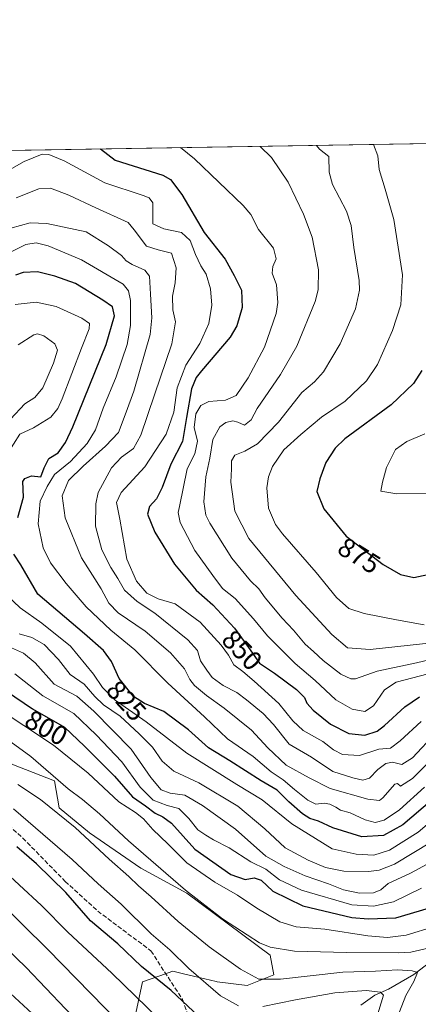
# Model space of a CAD drawing. Units: metres. Extents: x 610301 to 613734, y 4764022 to 4766391.
# Drawn here: x 610774 to 610920, y 4766031 to 4766391 of the extents above; entities that cross this region are included whole.
import ezdxf
from ezdxf.enums import TextEntityAlignment as Align

# ---------------------------------------------------------------- set-up
doc = ezdxf.new("R2010")
doc.units = ezdxf.units.M
doc.header["$MEASUREMENT"] = 0
doc.linetypes.add('DGN Style 3', pattern=[2.307223458686699, 1.648016756204785, -0.6592067024819142])
for name, color, linetype, lineweight in [('Arbolado forestal CxS', 92, 'Continuous', 0), ('Comarca CxS', 21, 'Continuous', 0), ('Comunidad Autónoma CxS', 142, 'Continuous', 0), ('Corriente natural lineal', 142, 'Continuous', 13), ('Curva de nivel maestra', 30, 'Continuous', 30), ('Curva de nivel normal', 30, 'Continuous', 0), ('Espacio natural protegido CxS', 121, 'Continuous', 0), ('Municipio CxS', 4, 'Continuous', 0), ('Provincia CxS', 1, 'Continuous', 0), ('Rótulo de curva de nivel directora', 7, 'Continuous', 0), ('Senda', 7, 'DGN Style 3', 0)]:
    doc.layers.add(name, color=color, linetype=linetype, lineweight=lineweight)
doc.styles.add('Style-Arial', font='txt')

msp = doc.modelspace()

# ---------------------------------------------------------------- linework, layer by layer
at = {"layer": 'Arbolado forestal CxS', "color": 92, "linetype": 'Continuous', "lineweight": 0, "extrusion": (-0.09254576185530562, -0.001516347715696065, 0.9957072775932826), "elevation": -62884.47495301501, "flags": 128}
msp.add_lwpolyline([(-4755697.74074598, 685802.0242256455), (-4755697.74074598, 686090.9408720777)], dxfattribs=at)
at = {"layer": 'Arbolado forestal CxS', "color": 92, "linetype": 'Continuous', "lineweight": 0}
for points in [[(610675.2154000001, 4766341.879699999, 862.0604000000021), (611020.0247999998, 4766347.529300001, 906.5703000000068)], [(610825.9577000003, 4765998.717900001, 762.3818000000028), (610823.9556999998, 4766007.584899999, 764.2219000000041), (610816.1561000004, 4766023.834899999, 766.6296000000002), (610819.4064999997, 4766038.7849, 773.1576999999961), (610825.7339000005, 4766041.018300001, 775.5988999999972), (610830.4568999996, 4766042.685500001, 777.6205999999949), (610834.9316999996, 4766041.611300001, 778.7076999999991), (610837.9937000005, 4766040.876700001, 779.4426999999997), (610846.3431000002, 4766038.872500001, 781.3723000000027), (610846.7072999999, 4766038.7849, 781.4520000000048), (610857.7572999997, 4766037.4847, 783.3607000000048), (610867.5075000003, 4766041.385500001, 786.8794000000053), (610866.2077000003, 4766048.5351, 789.7572999999975), (610835.6574999997, 4766071.285700001, 790.0446999999986), (610818.7571, 4766080.386499999, 788.0620999999956), (610799.9071000004, 4766093.386299999, 786.2687000000006), (610788.8569, 4766102.486500001, 786.2587000000058), (610787.1388999998, 4766112.4507, 789.1619000000064), (610771.4974999996, 4766118.5319, 786.9174999999959), (610738.6316999998, 4766139.063899999, 786.9137000000047), (610717.0639000004, 4766148.303099999, 785.7918999999966), (610685.2248999998, 4766148.303099999, 781.7078000000038), (610646.7496999997, 4766143.447699999, 776.9902000000002), (610611.7726999996, 4766137.420100001, 769.734500000006)], [(610825.9577000003, 4765998.717900001, 762.3818000000028), (610823.9556999998, 4766007.584899999, 764.2219000000041), (610816.1561000004, 4766023.834899999, 766.6296000000002), (610819.4064999997, 4766038.7849, 773.1576999999961), (610825.7339000005, 4766041.018300001, 775.5988999999972), (610830.4568999996, 4766042.685500001, 777.6205999999949), (610834.9316999996, 4766041.611300001, 778.7076999999991), (610837.9937000005, 4766040.876700001, 779.4426999999997), (610846.3431000002, 4766038.872500001, 781.3723000000027), (610846.7072999999, 4766038.7849, 781.4520000000048), (610857.7572999997, 4766037.4847, 783.3607000000048), (610867.5075000003, 4766041.385500001, 786.8794000000053), (610866.2077000003, 4766048.5351, 789.7572999999975), (610835.6574999997, 4766071.285700001, 790.0446999999986), (610818.7571, 4766080.386499999, 788.0620999999956), (610799.9071000004, 4766093.386299999, 786.2687000000006), (610788.8569, 4766102.486500001, 786.2587000000058), (610787.1388999998, 4766112.4507, 789.1619000000064), (610771.4974999996, 4766118.5319, 786.9174999999959), (610738.6316999998, 4766139.063899999, 786.9137000000047), (610717.0639000004, 4766148.303099999, 785.7918999999966), (610685.2248999998, 4766148.303099999, 781.7078000000038), (610646.7496999997, 4766143.447699999, 776.9902000000002), (610611.7726999996, 4766137.420100001, 769.734500000006)], [(610771.4974999996, 4766118.5319, 786.9174999999959), (610787.1388999998, 4766112.4507, 789.1619000000064), (610788.8569, 4766102.486500001, 786.2587000000058), (610799.9071000004, 4766093.386299999, 786.2687000000006), (610818.7571, 4766080.386499999, 788.0620999999956), (610835.6574999997, 4766071.285700001, 790.0446999999986), (610866.2077000003, 4766048.5351, 789.7572999999975), (610867.5075000003, 4766041.385500001, 786.8794000000053), (610857.7572999997, 4766037.4847, 783.3607000000048), (610846.7072999999, 4766038.7849, 781.4520000000048), (610846.3431000002, 4766038.872500001, 781.3723000000027), (610837.9937000005, 4766040.876700001, 779.4426999999997), (610834.9316999996, 4766041.611300001, 778.7076999999991), (610830.4568999996, 4766042.685500001, 777.6205999999949), (610825.7339000005, 4766041.018300001, 775.5988999999972), (610819.4064999997, 4766038.7849, 773.1576999999961), (610816.1561000004, 4766023.834899999, 766.6296000000002)], [(610816.1561000004, 4766023.834899999, 766.6296000000002), (610819.4064999997, 4766038.7849, 773.1576999999961), (610825.7339000005, 4766041.018300001, 775.5988999999972), (610830.4568999996, 4766042.685500001, 777.6205999999949), (610834.9316999996, 4766041.611300001, 778.7076999999991), (610837.9937000005, 4766040.876700001, 779.4426999999997), (610846.3431000002, 4766038.872500001, 781.3723000000027), (610846.7072999999, 4766038.7849, 781.4520000000048), (610857.7572999997, 4766037.4847, 783.3607000000048), (610867.5075000003, 4766041.385500001, 786.8794000000053), (610866.2077000003, 4766048.5351, 789.7572999999975), (610835.6574999997, 4766071.285700001, 790.0446999999986), (610818.7571, 4766080.386499999, 788.0620999999956), (610799.9071000004, 4766093.386299999, 786.2687000000006), (610788.8569, 4766102.486500001, 786.2587000000058), (610787.1388999998, 4766112.4507, 789.1619000000064), (610771.4974999996, 4766118.5319, 786.9174999999959)]]:
    msp.add_polyline3d(points, dxfattribs=at)
at = {"layer": 'Comarca CxS', "color": 21, "linetype": 'Continuous', "lineweight": 0, "flags": 128}
msp.add_lwpolyline([(610323.456113034, 4764951.21847995), (610301.110000845, 4766335.749982302), (611251.4029731483, 4766351.320431211), (611284.6699999992, 4766323.265000001), (611346.3739999988, 4766271.29), (611395.1020000004, 4766231.988000001), (611489.733, 4766155.890000002), (611500.9519999997, 4766164.469000001), (611524.9980000006, 4766182.855000001), (611568.9949999994, 4766212.971999999), (611616.2420000003, 4766246.910999999), (611619.1679999988, 4766249.013), (611625.4490000008, 4766253.523999999), (611663.963999999, 4766285.227), (611760.0860000005, 4766325.867000001), (611781.4249999988, 4766334.887999999), (611783.9049999998, 4766335.414), (611809.9179999991, 4766340.937000002), (611813.6699999997, 4766341.733999998), (611834.5020000013, 4766346.157000001), (611909.6227759486, 4766362.105292416), (613411.9537817772, 4766386.720825574)], dxfattribs=at)
at = {"layer": 'Comunidad Autónoma CxS', "color": 142, "linetype": 'Continuous', "lineweight": 0, "flags": 128}
msp.add_lwpolyline([(611946.7265727377, 4764048.557772302), (610338.4500008437, 4764022.219982326), (610328.5972000009, 4764632.684300001), (610323.456113034, 4764951.21847995), (610301.110000845, 4766335.749982302), (611251.4029731483, 4766351.320431211), (611909.6227759486, 4766362.105292416), (613411.9537817772, 4766386.720825574), (613695.090000871, 4766391.359982301), (613698.3740770075, 4766193.962177501), (613706.3454240634, 4765714.823952843), (613733.580000871, 4764077.819982326)], close=True, dxfattribs=at)
at = {"layer": 'Corriente natural lineal', "color": 142, "linetype": 'Continuous', "lineweight": 13}
msp.add_polyline3d([(610926.6759000003, 4766047.515699999, 789.4998999999953), (610918.8079000004, 4766041.5121, 785.7067999999999), (610909.4833000004, 4766036.0975, 781.5436000000045), (610904.5075000003, 4766033.864700001, 779.7246000000015), (610899.4263000004, 4766030.1887, 777.8254000000015)], dxfattribs=at)
at = {"layer": 'Curva de nivel maestra', "color": 30, "linetype": 'Continuous', "lineweight": 30, "flags": 128}
for points, elevation in [([(610803.9637000002, 4766343.989200001), (610809.2999999998, 4766339.880100001), (610826.8600000005, 4766334.390100001), (610829.6299999999, 4766332.7501), (610833.7999999998, 4766327.2601), (610841.9600000001, 4766313.420100001), (610849.6900000004, 4766303.630100001), (610852.9699999997, 4766297.6601), (610855.6399999997, 4766292.290100001), (610855.9100000003, 4766285.880100001), (610853.8899999997, 4766279.1601), (610851.54, 4766275.020099999), (610840.9800000006, 4766262.670100001), (610838.9900000002, 4766260.210100001), (610837.3399999999, 4766256.050100001), (610835.4800000006, 4766245.630100001), (610834.0800000001, 4766236.8201), (610829.7300000006, 4766228.4901), (610826.5800000001, 4766219.9901), (610824.4600000001, 4766215.8301), (610821.9800000006, 4766213.0001), (610821.25, 4766210.200099999), (610823.8700000001, 4766203.5701), (610831.0999999996, 4766191.880100001), (610839, 4766182.290100001), (610845.1500000004, 4766176.920100001), (610853.04, 4766168.4001), (610858.2699999996, 4766161.2501), (610862.2000000002, 4766155.520099999), (610867.6799999997, 4766151.9301), (610875.8399999999, 4766145.890100001), (610878.7599999999, 4766142.9801), (610879.6399999997, 4766140.890100001), (610881.9199999999, 4766138.290100001), (610888.29, 4766133.2601), (610894.9299999997, 4766129.7601), (610900.8600000005, 4766129.1601), (610905.3200000003, 4766130.700099999), (610908.0700000003, 4766132.710100001), (610915.5499999998, 4766139.520099999), (610920.8399999999, 4766143.200099999)], 850), ([(610773.6399999997, 4766208.940099999), (610775.7199999997, 4766216.350099999), (610775.5199999996, 4766222.130100001), (610776.1900000004, 4766223.280099999), (610778.6600000003, 4766224.190099999), (610782.1100000005, 4766223.880100001), (610783.3399999999, 4766227.140100001), (610785.0499999998, 4766230.5001), (610788.4400000004, 4766232.6501), (610791.1399999997, 4766236.420100001), (610793.7699999996, 4766242.170100001), (610806.0099999999, 4766272.360099999), (610809.1399999997, 4766282.8201), (610808.3600000005, 4766286.110099999), (610804.8300000001, 4766288.540100001), (610794.7699999996, 4766294.630100001), (610787.2400000002, 4766297.370100001), (610780.8899999997, 4766299.020099999), (610775.6500000004, 4766298.7301), (610772.8200000003, 4766297.6801)], 825), ([(610921.75, 4766262.780099999), (610918.6600000003, 4766258.0701), (610910.54, 4766250.1801), (610893.5800000001, 4766237.710100001), (610890.0199999996, 4766234.360099999), (610886.5599999996, 4766229.120100001), (610884.3799999999, 4766223.1501), (610883.2800000003, 4766218.4901), (610885.8499999996, 4766212.090100001), (610894.0199999996, 4766202.090100001), (610907.5499999998, 4766191.6801), (610913.9299999997, 4766188.0001), (610918.8700000001, 4766186.940099999), (610925.6200000001, 4766188.470100001)], 875), ([(610925.4800000006, 4766105.5001), (610914.7199999997, 4766096.300100001), (610907.6799999997, 4766092.370100001), (610899.7100000001, 4766091.890100001), (610889.0999999996, 4766095.2401), (610883.8899999997, 4766097.690099999), (610880.7400000002, 4766098.670100001), (610877.9900000002, 4766100.3301), (610873.04, 4766104.7401), (610868.6900000004, 4766108.9801), (610862.9100000003, 4766112.4901), (610851.4000000004, 4766119.710100001), (610843.5700000003, 4766124.5001), (610836.2000000002, 4766131.090100001), (610827.1699999999, 4766137.890100001), (610820.0899999999, 4766140.7501), (610816, 4766143.380100001), (610810.7800000003, 4766149.920100001), (610808.0300000003, 4766156.200099999), (610805.04, 4766160.2601), (610798.1500000004, 4766166.280099999), (610780.9400000004, 4766180.8201), (610774.7800000003, 4766191.640100001), (610772.2199999997, 4766195.4801)], 825), ([(610769.4500000002, 4766145.2501), (610779.0700000003, 4766138.800100001), (610790.7300000006, 4766132.110099999), (610798.1399999997, 4766125.130100001), (610809.1299999999, 4766114.120100001), (610815.6500000004, 4766106.590100001), (610820.4299999997, 4766103.270099999), (610824.0599999996, 4766100.620100001), (610826.7599999999, 4766099.190099999), (610829.9299999997, 4766096.920100001), (610838.5999999996, 4766087.360099999), (610851.79, 4766078.140100001), (610856.9500000002, 4766076.3301), (610860.3399999999, 4766076.880100001), (610862.8399999999, 4766076.020099999), (610867.1799999997, 4766071.9801), (610878.0999999996, 4766066.6801), (610896.1200000001, 4766062.370100001), (610902.0599999996, 4766061.8201), (610912.2000000002, 4766062.2501), (610924.1500000004, 4766065.7301)], 800.0000000000001), ([(610840.0499999998, 4766026.130100001), (610829.8300000001, 4766035.620100001), (610818.9699999997, 4766044.4301), (610810.2800000003, 4766052.7401), (610800.3200000003, 4766061.120100001), (610791.2599999999, 4766071.530099999), (610780.5199999996, 4766082.0701), (610773.3499999996, 4766088.280099999)], 775)]:
    msp.add_lwpolyline(points, dxfattribs=dict(at, elevation=elevation))
at = {"layer": 'Curva de nivel normal', "color": 30, "linetype": 'Continuous', "lineweight": 0, "flags": 128}
for points, elevation in [([(610904.0580000002, 4766345.6293), (610905.6299999999, 4766341.460000001), (610906.0899999999, 4766336.449999999), (610908.3600000005, 4766329.300000001), (610911.5, 4766318.130000001), (610914.6699999999, 4766297.9), (610914.0599999996, 4766286.82), (610911.0199999996, 4766277.49), (610905.4800000006, 4766265.029999999), (610901.5, 4766258.99), (610893.6500000004, 4766251.600000001), (610884.9199999999, 4766245.75), (610877.4500000002, 4766239.390000001), (610871.1799999997, 4766233.720000001), (610866.9600000001, 4766227.600000001), (610865.5, 4766223.83), (610864.8700000001, 4766219.83), (610865.5499999998, 4766212.34), (610868.0999999996, 4766206.430000001), (610870.7199999997, 4766202.930000001), (610883.0199999996, 4766188.77), (610890.4600000001, 4766179.66), (610895, 4766175.640000001), (610900.5599999996, 4766173.74), (610912.4600000001, 4766171.439999999), (610922.6100000005, 4766169.65)], 870), ([(610766.2599999999, 4766333.880000001), (610775.9900000002, 4766339.34), (610782.5499999998, 4766342.100000001), (610784.9699999997, 4766342), (610790.6399999997, 4766339.58), (610805.5800000001, 4766331.550000001), (610819.5499999998, 4766326.930000001), (610821.8200000003, 4766326.060000001), (610823.0999999996, 4766324.230000001), (610823.1900000004, 4766319.9), (610823.1399999997, 4766316.600000001), (610827.1500000004, 4766314.75), (610833.7000000002, 4766313.350000001), (610836.8399999999, 4766310.480000001), (610838.7300000006, 4766305.350000001), (610840.6799999997, 4766301.189999999), (610842.6500000004, 4766298.109999999), (610844.3099999996, 4766292.730000001), (610844.7400000002, 4766286.699999999), (610843.6900000004, 4766280.07), (610840.3700000001, 4766272.720000001), (610835.2000000002, 4766264.82), (610832.0800000001, 4766256.49), (610830.8600000005, 4766247.49), (610828.0099999999, 4766239.49), (610820.1799999997, 4766227.49), (610811.5199999996, 4766218.15), (610809.8499999996, 4766214.49), (610811.0999999996, 4766208.279999999), (610813.6200000001, 4766193.720000001), (610817.1600000003, 4766185.58), (610820.9900000002, 4766181.230000001), (610825.1399999997, 4766179.100000001), (610831.3700000001, 4766177.289999999), (610840.4900000002, 4766170.560000001), (610848.2400000002, 4766162.189999999), (610850.8700000001, 4766158.430000001), (610852.79, 4766154.9), (610856.1600000003, 4766152.51), (610860.3200000003, 4766148.91), (610869.3600000005, 4766140.83), (610874.4299999997, 4766134.430000001), (610878.29, 4766130.91), (610885.4000000004, 4766126.859999999), (610889.3399999999, 4766123.810000001), (610892.6600000003, 4766122.119999999), (610898.8799999999, 4766121.680000001), (610906.0199999996, 4766124.09), (610910.2199999997, 4766124.42), (610913.8099999996, 4766127.050000001), (610921.4500000002, 4766134.130000001)], 845), ([(610833.2696000002, 4766344.4693), (610838.3700000001, 4766340.359999999), (610856.3099999996, 4766323.33), (610859.0899999999, 4766320.029999999), (610861.8200000003, 4766314.49), (610867.4000000004, 4766307.65), (610868.3799999999, 4766303.689999999), (610867.0700000003, 4766300.949999999), (610866.9400000004, 4766298.5), (610868.4600000001, 4766294.220000001), (610868.9900000002, 4766287.74), (610868.3499999996, 4766283.699999999), (610864.0499999998, 4766271.41), (610858.0899999999, 4766260.15), (610853.6799999997, 4766253.640000001), (610849.8200000003, 4766251.91), (610843.6900000004, 4766251.41), (610840.6900000004, 4766250.02), (610838.8700000001, 4766246.890000001), (610838.25, 4766241.939999999), (610839.4600000001, 4766236.939999999), (610838.5899999999, 4766232.26), (610835.7699999996, 4766226.82), (610832.8799999999, 4766212.99), (610832.4100000003, 4766210.730000001), (610833.2100000001, 4766207.060000001), (610838.5, 4766196.800000001), (610845.1500000004, 4766187.680000001), (610848.7300000006, 4766182.9), (610853.3099999996, 4766179.279999999), (610860.0899999999, 4766171.850000001), (610865.2100000001, 4766165.52), (610870.0800000001, 4766160.689999999), (610875.2699999996, 4766155.480000001), (610882.6900000004, 4766149.16), (610890.2800000003, 4766142.08), (610896.1799999997, 4766138.689999999), (610900.8799999999, 4766137.869999999), (610904, 4766139.930000001), (610908.0599999996, 4766145.76), (610912.3300000001, 4766148.59), (610924.0199999996, 4766151.630000001)], 855), ([(610862.4430000001, 4766344.9473), (610866.6500000004, 4766340.82), (610872.7199999997, 4766331.880000001), (610878.3200000003, 4766320.050000001), (610881.5999999996, 4766311.720000001), (610883.8600000005, 4766299.65), (610883.7300000006, 4766292.4), (610882.6399999997, 4766288.109999999), (610875.8799999999, 4766271.720000001), (610869.9299999997, 4766261.4), (610861.3300000001, 4766248.82), (610859.1799999997, 4766244.76), (610856.7599999999, 4766242.779999999), (610854.29, 4766243.92), (610852.4199999999, 4766244.34), (610849.9000000004, 4766243.75), (610847.7599999999, 4766242.180000001), (610845.1600000003, 4766237.51), (610843.9800000006, 4766230.67), (610842.6200000001, 4766223.869999999), (610841.8399999999, 4766214.67), (610842.6299999999, 4766209.800000001), (610844.0099999999, 4766206.810000001), (610852.0599999996, 4766194.01), (610859, 4766185.789999999), (610862.0499999998, 4766182.82), (610864.2999999998, 4766179.49), (610870.5099999999, 4766172.08), (610874.6600000003, 4766167.66), (610879.0099999999, 4766162.470000001), (610881.9900000002, 4766159.83), (610885.5599999996, 4766156.51), (610892.04, 4766151.480000001), (610895.6600000003, 4766149.779999999), (610897.3799999999, 4766149.810000001), (610905.3099999996, 4766152.65), (610919.7800000003, 4766155.66), (610928.4299999997, 4766157.720000001)], 860), ([(610883.1826999999, 4766345.2871), (610884.2599999999, 4766343.890000001), (610887.6200000001, 4766341.17), (610887.8099999996, 4766335.49), (610889, 4766330.91), (610894.0800000001, 4766321.17), (610895.7999999998, 4766315.91), (610896.7699999996, 4766307.82), (610898.7999999998, 4766295.76), (610898.8899999997, 4766292.279999999), (610897.4600000001, 4766285.449999999), (610891.7999999998, 4766272.560000001), (610885.7400000002, 4766262.32), (610882.3899999997, 4766258.710000001), (610877.7000000002, 4766254.789999999), (610869.2400000002, 4766243.84), (610861.4600000001, 4766235.960000001), (610856.8499999996, 4766233.199999999), (610853.2300000006, 4766231.789999999), (610851.9600000001, 4766229.680000001), (610852.0199999996, 4766226.76), (610851.6799999997, 4766221.92), (610853.2400000002, 4766211.210000001), (610858.29, 4766201.279999999), (610875.5800000001, 4766180.33), (610888.7000000002, 4766166.029999999), (610894.54, 4766161.130000001), (610902.79, 4766160.529999999), (610926.5499999998, 4766163.140000001)], 865), ([(610773.0199999996, 4766326.08), (610781.3600000005, 4766329.42), (610785.6900000004, 4766329.630000001), (610792.3600000005, 4766327.09), (610802.2100000001, 4766322.390000001), (610814.0700000003, 4766317.07), (610816.2599999999, 4766314.390000001), (610820.8600000005, 4766308.4), (610825.0499999998, 4766307), (610830, 4766305.779999999), (610831.7300000006, 4766300.4), (610831.3200000003, 4766294.939999999), (610830.3300000001, 4766290.09), (610830.4400000004, 4766285.050000001), (610831.4800000006, 4766280.59), (610830.0499999998, 4766272.58), (610823.7000000002, 4766253.930000001), (610818.7999999998, 4766239.09), (610816.0300000003, 4766234.25), (610811.7000000002, 4766230.99), (610808, 4766227.09), (610803.0700000003, 4766218.050000001), (610802.2000000002, 4766213.960000001), (610802.0899999999, 4766205.82), (610804.4800000006, 4766197.029999999), (610807.7400000002, 4766190.65), (610810.2800000003, 4766186.609999999), (610812.7999999998, 4766182.310000001), (610817.4000000004, 4766178.199999999), (610823.8899999997, 4766173.880000001), (610836.0300000003, 4766164.119999999), (610839.5700000003, 4766160.26), (610840.5800000001, 4766156.460000001), (610842.8899999997, 4766153), (610844.8499999996, 4766150.289999999), (610848.9500000002, 4766147.32), (610853.9299999997, 4766144.84), (610857.4500000002, 4766142.08), (610863.6299999999, 4766137.16), (610867.3399999999, 4766133.119999999), (610873.1200000001, 4766125.84), (610881.3200000003, 4766121.119999999), (610889.0999999996, 4766115.9), (610896.4299999997, 4766113.560000001), (610900.1399999997, 4766112.640000001), (610902.5999999996, 4766113.41), (610905.5599999996, 4766116.550000001), (610908.5, 4766118.850000001), (610911.0199999996, 4766119.230000001), (610914.3600000005, 4766118.380000001), (610918.3600000005, 4766120.9), (610927.0199999996, 4766130.199999999)], 840), ([(610771.04, 4766314.939999999), (610778.1500000004, 4766316.859999999), (610784.3300000001, 4766316.66), (610798.6900000004, 4766313.65), (610806.9299999997, 4766308.529999999), (610811.7199999997, 4766304.99), (610813.4299999997, 4766302.949999999), (610815.54, 4766301.600000001), (610820.2199999997, 4766299.52), (610821.8799999999, 4766297.350000001), (610822.2800000003, 4766290.74), (610822.79, 4766282.100000001), (610822.1799999997, 4766275.970000001), (610816.2100000001, 4766255.180000001), (610813.3600000005, 4766247.529999999), (610810.5599999996, 4766240.09), (610805.7400000002, 4766235.039999999), (610797.6699999999, 4766227.710000001), (610792.1900000004, 4766222.49), (610789.8700000001, 4766216.82), (610790.9800000006, 4766208.869999999), (610797.0199999996, 4766194.140000001), (610804.2199999997, 4766182.74), (610807.0300000003, 4766177.49), (610810.4199999999, 4766174), (610820.3200000003, 4766167.279999999), (610829.6200000001, 4766159.359999999), (610834.7100000001, 4766153.539999999), (610836.7300000006, 4766149.529999999), (610838.4600000001, 4766147.380000001), (610842.7699999996, 4766143.74), (610849.2800000003, 4766139.119999999), (610859.2800000003, 4766131.039999999), (610865.2599999999, 4766124.539999999), (610872.0599999996, 4766118.16), (610880.4299999997, 4766113.560000001), (610888.1799999997, 4766109.640000001), (610901.9000000004, 4766105.66), (610906.2400000002, 4766105.26), (610907.5, 4766106.210000001), (610911.8799999999, 4766111.199999999), (610912.7800000003, 4766111.480000001), (610913.9000000004, 4766110.51), (610918.2599999999, 4766113.310000001), (610929.1600000003, 4766124.25)], 835), ([(610770.7599999999, 4766306.07), (610776.6399999997, 4766308.960000001), (610780.4299999997, 4766309.57), (610784.8200000003, 4766308.439999999), (610797.0199999996, 4766303.350000001), (610812.2800000003, 4766294.41), (610814.2100000001, 4766291.960000001), (610814.9400000004, 4766288.460000001), (610814.9699999997, 4766279.310000001), (610813.7400000002, 4766272.359999999), (610809.7300000006, 4766260.460000001), (610804.9199999999, 4766248.949999999), (610802.0999999996, 4766241.01), (610799.1299999999, 4766236.039999999), (610792.9600000001, 4766229.49), (610787.1200000001, 4766224.730000001), (610784.4199999999, 4766220.24), (610781.8499999996, 4766214.91), (610781.0899999999, 4766206.619999999), (610782.9299999997, 4766197.869999999), (610785.6799999997, 4766192.34), (610791.3200000003, 4766184.810000001), (610798.7599999999, 4766176.26), (610807.7100000001, 4766167.609999999), (610816.5300000003, 4766160.439999999), (610828.6399999997, 4766148.26), (610842.1100000005, 4766135.869999999), (610850.4699999997, 4766127.850000001), (610859.8700000001, 4766121.369999999), (610866.5300000003, 4766115.75), (610870.9400000004, 4766112.83), (610875.0700000003, 4766109.230000001), (610880, 4766105.34), (610882.9500000002, 4766103.92), (610885.9500000002, 4766104.210000001), (610888.0700000003, 4766103.880000001), (610890.2599999999, 4766102.810000001), (610891.9000000004, 4766101.720000001), (610895.5300000003, 4766100.66), (610900.9800000006, 4766098.109999999), (610904.6799999997, 4766097.140000001), (610907.9100000003, 4766098.01), (610913.5800000001, 4766101.779999999), (610922.7199999997, 4766110.07)], 830), ([(610769.7000000002, 4766232.140000001), (610774.3899999997, 4766239.439999999), (610779.4100000003, 4766241.83), (610785.7000000002, 4766245.65), (610788.3600000005, 4766248.82), (610789.9600000001, 4766252.42), (610797.0300000003, 4766270.99), (610799.8399999999, 4766278.02), (610799.9100000003, 4766280.039999999), (610797.1600000003, 4766282), (610787.75, 4766286.26), (610780.3600000005, 4766287.890000001), (610772.6900000004, 4766286.960000001)], 820), ([(610773.79, 4766272.180000001), (610779.4900000002, 4766275.83), (610780.9100000003, 4766276.25), (610783.2000000002, 4766275.539999999), (610787.2199999997, 4766272.560000001), (610788.2300000006, 4766270.25), (610786.6900000004, 4766265.460000001), (610782.8099999996, 4766256.49), (610779.8799999999, 4766252.9), (610776.25, 4766250.600000001), (610771.0199999996, 4766244.949999999)], 815), ([(610922.8899999997, 4766239.619999999), (610916.2999999998, 4766236.82), (610912.1299999999, 4766233.82), (610908.7999999998, 4766227.279999999), (610907.3399999999, 4766221.869999999), (610906.6799999997, 4766218.57), (610912.5700000003, 4766217.59), (610930.75, 4766217.890000001)], 880), ([(610931.29, 4766102.859999999), (610920.3399999999, 4766093.640000001), (610909.9199999999, 4766087.039999999), (610904.1200000001, 4766085.140000001), (610897.6200000001, 4766085.550000001), (610888.8600000005, 4766087.52), (610874.0499999998, 4766096.640000001), (610863.2100000001, 4766105.42), (610853.9000000004, 4766111.09), (610835.6500000004, 4766122.539999999), (610820.6500000004, 4766134.050000001), (610809.29, 4766142.060000001), (610804.6600000003, 4766146.680000001), (610801.4299999997, 4766151.49), (610792.9600000001, 4766161.74), (610782.4900000002, 4766170.230000001), (610774.5800000001, 4766175.800000001), (610767.25, 4766182.66)], 820), ([(610774.1600000003, 4766166.300000001), (610778.79, 4766164.92), (610783.2699999996, 4766162.359999999), (610788.54, 4766156.859999999), (610792.8799999999, 4766151.430000001), (610797.9900000002, 4766147.92), (610801.8399999999, 4766143.380000001), (610805.0999999996, 4766140.289999999), (610811.1299999999, 4766136.119999999), (610818.1299999999, 4766129.609999999), (610822.9800000006, 4766124.83), (610826.6200000001, 4766119.609999999), (610830.8099999996, 4766115.99), (610840.0599999996, 4766111.720000001), (610854.2599999999, 4766103.17), (610864.2400000002, 4766094.890000001), (610871.5899999999, 4766087.83), (610880.0300000003, 4766083.359999999), (610886.4699999997, 4766080.640000001), (610893.1799999997, 4766079.310000001), (610902.1799999997, 4766079.210000001), (610906.0700000003, 4766079.720000001), (610911.7199999997, 4766081.930000001), (610925.3200000003, 4766090.08)], 815), ([(610766.8499999996, 4766163.16), (610775.7000000002, 4766159.210000001), (610779.9900000002, 4766155.699999999), (610787.0099999999, 4766147.890000001), (610795.3399999999, 4766143.430000001), (610801.4800000006, 4766138.02), (610815.2000000002, 4766124.08), (610822.4400000004, 4766113.720000001), (610826.1799999997, 4766109.130000001), (610829.4400000004, 4766107.939999999), (610834.8899999997, 4766107.180000001), (610841.29, 4766103.380000001), (610853.4000000004, 4766094.680000001), (610864.5300000003, 4766084.82), (610871.2800000003, 4766081.029999999), (610879, 4766077.600000001), (610887.5, 4766074.66), (610893.0199999996, 4766072.460000001), (610898.8399999999, 4766071.279999999), (610904.0599999996, 4766071.34), (610906.6900000004, 4766072.49), (610909.3799999999, 4766074.800000001), (610917.5300000003, 4766078.59), (610935.9699999997, 4766088.5)], 810.0000000000001), ([(610921.5599999996, 4766073.100000001), (610911.3499999996, 4766068.119999999), (610903.9699999997, 4766066.449999999), (610896.1399999997, 4766067.02), (610877.6900000004, 4766072.380000001), (610869.5599999996, 4766076.189999999), (610864.5300000003, 4766080.060000001), (610859.0199999996, 4766082.779999999), (610851.1399999997, 4766087.939999999), (610845.4100000003, 4766090.84), (610842.54, 4766092.529999999), (610839.6500000004, 4766094.449999999), (610836.3799999999, 4766098.67), (610832.7100000001, 4766102.26), (610828.4199999999, 4766103.390000001), (610823.2400000002, 4766105.41), (610818.5, 4766110.07), (610811.8399999999, 4766119.42), (610802.3399999999, 4766129.25), (610794.2300000006, 4766137.119999999), (610782.7800000003, 4766143.560000001), (610772.5999999996, 4766151.689999999)], 805), ([(610764.8300000001, 4766139.960000001), (610786.7800000003, 4766125.460000001), (610799.4299999997, 4766115.199999999), (610810.7199999997, 4766104.710000001), (610816.7699999996, 4766100.82), (610819.7400000002, 4766098.49), (610823.0999999996, 4766094.640000001), (610828.6699999999, 4766089.380000001), (610835.6600000003, 4766082.4), (610845.8600000005, 4766075.27), (610854.1600000003, 4766070.49), (610861.3200000003, 4766065.779999999), (610869.6900000004, 4766060.82), (610875.6600000003, 4766058.880000001), (610886.2400000002, 4766058.050000001), (610902, 4766055.630000001), (610909.0999999996, 4766054.99), (610915.9800000006, 4766055.869999999), (610926.4299999997, 4766059.09)], 795), ([(610927.7000000002, 4766051.99), (610917.7400000002, 4766049.66), (610913.2800000003, 4766049.41), (610894.1299999999, 4766049.57), (610875.1200000001, 4766049.970000001), (610866.1600000003, 4766051.470000001), (610862.2000000002, 4766053.08), (610848.6399999997, 4766061.83), (610835.0599999996, 4766072.359999999), (610827.9600000001, 4766078.630000001), (610814.2800000003, 4766090.41), (610803.5800000001, 4766100.300000001), (610797.4000000004, 4766105.550000001), (610792.1399999997, 4766109.5), (610778.4800000006, 4766121.33), (610767.1399999997, 4766129.57)], 790), ([(610773.6299999999, 4766111.140000001), (610782.0099999999, 4766105.59), (610794.6200000001, 4766095.34), (610807.1299999999, 4766083.75), (610814.2999999998, 4766077.439999999), (610817.8499999996, 4766073.980000001), (610822.4900000002, 4766069.960000001), (610832.3899999997, 4766060.859999999), (610843.7999999998, 4766051.600000001), (610855.2599999999, 4766043.480000001), (610862.0199999996, 4766039.82), (610869.8899999997, 4766039.82), (610892.7400000002, 4766042.32), (610904.8099999996, 4766042.67), (610912.8499999996, 4766043.180000001), (610918.1699999999, 4766042.76), (610920.1699999999, 4766042.210000001), (610918.7800000003, 4766038.850000001), (610915.8700000001, 4766033.82), (610912.6500000004, 4766025.57)], 785), ([(610772.0999999996, 4766102.180000001), (610793.5499999998, 4766083.67), (610803.0499999998, 4766074.74), (610811.54, 4766067.220000001), (610822.5199999996, 4766056.42), (610829.3300000001, 4766050.49), (610836.3399999999, 4766043.680000001), (610847.9199999999, 4766033.710000001), (610854.54, 4766030)], 780), ([(610765.8399999999, 4766081.960000001), (610782.3600000005, 4766066.779999999), (610792.0099999999, 4766056.960000001), (610808.1699999999, 4766041.960000001), (610829.6200000001, 4766021.02)], 770), ([(610821.2800000003, 4766013.08), (610784.6399999997, 4766050.609999999), (610765.8200000003, 4766069.050000001)], 765), ([(610754.7100000001, 4766065.210000001), (610776.6900000004, 4766044.029999999), (610805.5700000003, 4766013.699999999)], 760), ([(610782.0499999998, 4766024.279999999), (610769.4299999997, 4766036)], 755), ([(610863.4299999997, 4766029.789999999), (610875.4199999999, 4766032.189999999), (610889.8700000001, 4766034.77), (610901.3099999996, 4766035.66), (610906.5800000001, 4766035.02), (610907.75, 4766033.880000001), (610903.8099999996, 4766021.100000001)], 780)]:
    msp.add_lwpolyline(points, dxfattribs=dict(at, elevation=elevation))
at = {"layer": 'Espacio natural protegido CxS', "color": 121, "linetype": 'Continuous', "lineweight": 0, "flags": 128}
msp.add_lwpolyline([(610323.456113034, 4764951.21847995), (610301.110000845, 4766335.749982302), (611251.4029731483, 4766351.320431211), (611909.6227759486, 4766362.105292416), (613411.9537817772, 4766386.720825574)], dxfattribs=at)
at = {"layer": 'Municipio CxS', "color": 4, "linetype": 'Continuous', "lineweight": 0, "flags": 128}
msp.add_lwpolyline([(610323.456113034, 4764951.21847995), (610301.110000845, 4766335.749982302), (611251.4029731483, 4766351.320431211), (611284.6699999992, 4766323.265000001), (611346.3739999988, 4766271.29), (611395.1020000004, 4766231.988000001), (611489.733, 4766155.890000002), (611500.9519999997, 4766164.469000001), (611524.9980000006, 4766182.855000001), (611568.9949999994, 4766212.971999999), (611616.2420000003, 4766246.910999999), (611619.1679999988, 4766249.013), (611625.4490000008, 4766253.523999999), (611663.963999999, 4766285.227), (611760.0860000005, 4766325.867000001), (611781.4249999988, 4766334.887999999), (611783.9049999998, 4766335.414), (611809.9179999991, 4766340.937000002), (611813.6699999997, 4766341.733999998), (611834.5020000013, 4766346.157000001), (611909.6227759486, 4766362.105292416), (613411.9537817772, 4766386.720825574)], dxfattribs=at)
at = {"layer": 'Provincia CxS', "color": 1, "linetype": 'Continuous', "lineweight": 0, "flags": 128}
msp.add_lwpolyline([(611946.7265727377, 4764048.557772302), (610338.4500008437, 4764022.219982326), (610328.5972000009, 4764632.684300001), (610323.456113034, 4764951.21847995), (610301.110000845, 4766335.749982302), (611251.4029731483, 4766351.320431211), (611909.6227759486, 4766362.105292416), (613411.9537817772, 4766386.720825574), (613695.090000871, 4766391.359982301), (613698.3740770075, 4766193.962177501), (613706.3454240634, 4765714.823952843), (613733.580000871, 4764077.819982326)], close=True, dxfattribs=at)
at = {"layer": 'Senda', "color": 7, "linetype": 'DGN Style 3', "lineweight": 0}
msp.add_polyline3d([(610457.1637000004, 4766027.4882, 762.1587000000001), (610469.8968000002, 4766032.614499999, 757.982999999993), (610504.6233999999, 4766045.843699999, 766.8555000000051), (610533.3969000002, 4766060.065099999, 766.4792000000016), (610553.5713999998, 4766062.380200001, 767.1022999999988), (610575.7302999999, 4766071.9713, 772.6609000000027), (610599.8735999997, 4766092.476600001, 779.8457000000053), (610607.8110999997, 4766101.406300001, 780.4487999999984), (610612.1106000004, 4766104.7136, 782.1267999999982), (610624.6782999998, 4766111.6589, 779.5014999999986), (610638.5690000001, 4766128.5261, 788.6146000000008), (610647.4987000005, 4766136.132900001, 788.3469999999944), (610660.7279000003, 4766138.448000001, 788.3644999999962), (610670.6497999998, 4766140.432399999, 792.5795999999973), (610690.4935, 4766137.1251, 793.559699999998), (610713.9753999999, 4766131.8334, 798.668399999995), (610724.8894999997, 4766130.841200001, 799.0399999999936), (610746.0562000005, 4766117.612000001, 797.0638999999939), (610775.4911000002, 4766091.484400001, 793.4293999999937), (610791.0354000004, 4766075.609400001, 787.1272999999928), (610802.9417000003, 4766064.6953, 788.8426000000036), (610822.4548000004, 4766050.143200001, 781.6465999999928), (610834.0302999998, 4766032.2838, 794.867499999993), (610836.6760999998, 4766024.676999999, 792.625)], dxfattribs=at)

# ---------------------------------------------------------------- texts
at = {"layer": 'Rótulo de curva de nivel directora', "color": 7, "linetype": 'Continuous', "lineweight": 0, "style": 'Style-Arial'}
for s, rotation, p in [('875', 328.1498918848037, (610898.783386661, 4766194.980549798)), ('850', 313.6901682004095, (610855.8644590178, 4766160.335911243)), ('825', 312.4411038068384, (610813.439345833, 4766141.783855454)), ('800', 330.4375001740277, (610784.1073815421, 4766131.887293747))]:
    msp.add_text(s, height=7.000000000000002, rotation=rotation, dxfattribs=at).set_placement(p, align=Align.MIDDLE_CENTER)

doc.saveas('drawing.dxf')
